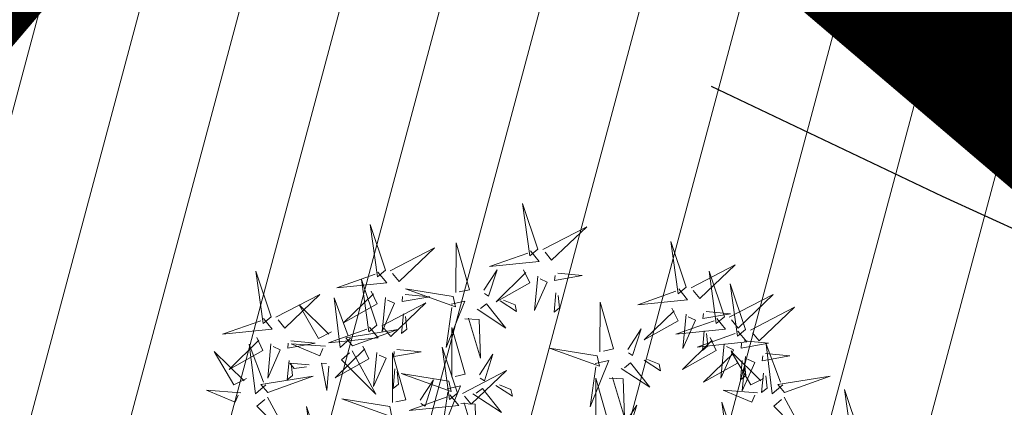
# Model space of a CAD drawing. Units: metres. Extents: x 545891 to 546369, y 6583232 to 6583592.
# Drawn here: x 546014 to 546017, y 6583350 to 6583351 of the extents above; entities that cross this region are included whole.
import ezdxf

# ---------------------------------------------------------------- set-up
doc = ezdxf.new("R2010")
doc.units = ezdxf.units.M
doc.header["$LTSCALE"] = 0.5
for name, pattern in [('DASHDOT', [1, 0.5, -0.25, 0, -0.25]), ('ISOPOOL', [8, 6, -2]), ('KATASTRIPIIR', [0.02, 0.01, 0.01]), ('VARAV', [0.2, 0.1, 0.1])]:
    doc.linetypes.add(name, pattern=pattern)
for name, color, linetype in [('+PUUD', 86, 'Continuous'), ('ABIJOONIS', 252, 'Continuous'), ('HORISONTAAL', 34, 'Continuous'), ('PIIR', 32, 'Continuous'), ('Planeeritav haljastus', 7, 'Continuous')]:
    doc.layers.add(name, color=color, linetype=linetype)
for name, color, linetype, lineweight in [('Abi', 40, 'Continuous', 30), ('Reoveepumpla_kuja', 94, 'Continuous', 0), ('templid', 7, 'Continuous', 9)]:
    doc.layers.add(name, color=color, linetype=linetype, lineweight=lineweight)
doc.styles.get("Standard").update_dxf_attribs({"font": 'arial.ttf'})
doc.styles.add('SWISL', font='swissl.ttf', dxfattribs={"width": 0.99})
doc.linetypes.add('+_LINE', pattern='A,0.5,-0.2,["+",Standard,S=0.1,R=0,X=-0.1,Y=-0.05],-0.2', length=0.9)
doc.dimstyles.new('ISO-25', dxfattribs={"dimtxt": 2.5, "dimasz": 2.5, "dimexe": 1.25, "dimexo": 0.625, "dimtad": 1, "dimtxsty": 'Standard', "dimcen": 2.5, "dimadec": 0, "dimazin": 0, "dimtfac": 1, "dimtmove": 0, "dimatfit": 3, "dimfxl": 1, "dimarcsym": 0})

# ---------------------------------------------------------------- blocks, each defined once
blk = doc.blocks.new('*D38')
at = {"layer": 'Defpoints', "color": 0, "ltscale": 0.5}
for p in [(546015.0949, 6583353.1929), (546065.7963, 6583324.8147), (546058.491, 6583316.2364)]:
    blk.add_point(p, dxfattribs=at)
at = {"layer": 'templid', "color": 0, "lineweight": -2, "ltscale": 0.5}
for p, q in [((546015.5002, 6583353.6688), (546023.2107, 6583362.7228)), ((546024.3036, 6583360.1503), (546063.8929, 6583326.4356)), ((546058.8962, 6583316.7123), (546066.6067, 6583325.7663))]:
    blk.add_line(p, q, dxfattribs=at)
at = {"layer": 'templid', "color": 0, "ltscale": 0.5}
for points in [[(546024.5737, 6583360.4675), (546024.0334, 6583359.833), (546022.4003, 6583361.7712)], [(546064.1631, 6583326.7528), (546063.6228, 6583326.1183), (546065.7963, 6583324.8147)]]:
    blk.add_solid(points, dxfattribs=at)
at = {"layer": 'templid', "color": 0, "ltscale": 0.5, "insert": (546044.1072, 6583345.7938), "char_height": 2.5, "attachment_point": 5, "rotation": 319.5819, "style": 'SWISL'}
blk.add_mtext('57', dxfattribs=at)
blk = doc.blocks.new('dsfsdf')
at = {"layer": '+PUUD', "lineweight": 13}
for points in [[(545104.9069, 6584747.1163), (545104.8576, 6584747.2639), (545104.8811, 6584747.095), (545104.9069, 6584747.1163)], [(545104.4155, 6584747.0481), (545104.3661, 6584747.1957), (545104.3896, 6584747.0268), (545104.4155, 6584747.0481)], [(545104.9227, 6584747.1148), (545105.0646, 6584747.1883), (545104.9511, 6584747.0803), (545104.9298, 6584747.1061)], [(545104.6425, 6584746.9765), (545104.6432, 6584747.1364), (545104.6863, 6584746.9857), (545104.6535, 6584746.9788)], [(545105.3848, 6584746.9936), (545105.3354, 6584747.1412), (545105.359, 6584746.9723), (545105.3848, 6584746.9936)], [(545104.4312, 6584747.0466), (545104.5731, 6584747.1201), (545104.4596, 6584747.0121), (545104.4383, 6584747.038)], [(545104.8826, 6584747.1107), (545104.9111, 6584747.0762), (545104.7508, 6584747.06), (545104.874, 6584747.1036)], [(545105.4005, 6584746.992), (545105.5424, 6584747.0656), (545105.429, 6584746.9575), (545105.4076, 6584746.9834)], [(545104.3911, 6584747.0425), (545104.4196, 6584747.008), (545104.2593, 6584746.9918), (545104.3825, 6584747.0354)], [(545104.7323, 6584746.984), (545104.7755, 6584747.0501), (545104.7479, 6584746.9645), (545104.7346, 6584746.9731)], [(545104.8609, 6584747.0493), (545104.8807, 6584747.0077), (545104.7718, 6584746.9469), (545104.868, 6584747.0407)], [(545104.9065, 6584747.029), (545104.896, 6584746.919), (545104.9365, 6584747.0103), (545104.9137, 6584747.0204)], [(545104.9709, 6584747.0387), (545105.0496, 6584747.0311), (545104.9608, 6584747.0158), (545104.9623, 6584747.0316)], [(545105.5077, 6584746.8981), (545105.4583, 6584747.0457), (545105.4818, 6584746.8768), (545105.5077, 6584746.8981)], [(545104.3881, 6584746.8708), (545104.3388, 6584747.0184), (545104.3623, 6584746.8495), (545104.3881, 6584746.8708)], [(545105.5759, 6584746.8572), (545105.5266, 6584747.0048), (545105.5501, 6584746.8359), (545105.5759, 6584746.8572)], [(545104.0626, 6584746.8966), (545104.2045, 6584746.9701), (545104.091, 6584746.8621), (545104.0697, 6584746.888)], [(545104.3694, 6584746.9811), (545104.3892, 6584746.9396), (545104.2803, 6584746.8787), (545104.3765, 6584746.9725)], [(545104.4794, 6584746.9705), (545104.5581, 6584746.9629), (545104.4693, 6584746.9477), (545104.4708, 6584746.9634)], [(545104.6339, 6584746.9633), (545104.4802, 6584746.988), (545104.6408, 6584746.9305), (545104.6339, 6584746.9633)], [(545104.9649, 6584746.9758), (545104.9589, 6584746.9129), (545104.9761, 6584746.9271), (545104.972, 6584746.9671)], [(545105.3605, 6584746.988), (545105.3889, 6584746.9535), (545105.2287, 6584746.9373), (545105.3518, 6584746.9809)], [(545105.5234, 6584746.8966), (545105.6653, 6584746.9701), (545105.5518, 6584746.8621), (545105.5305, 6584746.888)], [(545104.2413, 6584746.8494), (545104.2001, 6584746.8287), (545104.137, 6584746.9364), (545104.2328, 6584746.8421)], [(545104.3031, 6584746.8289), (545104.2692, 6584746.7998), (545104.2497, 6584746.9596), (545104.2958, 6584746.8374)], [(545104.4039, 6584746.8693), (545104.5458, 6584746.9429), (545104.4323, 6584746.8348), (545104.411, 6584746.8607)], [(545104.4151, 6584746.9609), (545104.4045, 6584746.8508), (545104.445, 6584746.9421), (545104.4222, 6584746.9522)], [(545104.6276, 6584746.9392), (545104.6713, 6584746.9484), (545104.6114, 6584746.7989), (545104.6298, 6584746.9282)], [(545104.711, 6584746.9225), (545104.8036, 6584746.8621), (545104.7415, 6584746.9403), (545104.7219, 6584746.9248)], [(545104.7853, 6584746.9495), (545104.8382, 6584746.915), (545104.8336, 6584746.9369), (545104.7962, 6584746.9518)], [(545105.1067, 6584746.7856), (545105.1074, 6584746.9455), (545105.1505, 6584746.7948), (545105.1177, 6584746.7879)], [(545104.4734, 6584746.9076), (545104.4674, 6584746.8447), (545104.4847, 6584746.8589), (545104.4805, 6584746.899)], [(545105.3387, 6584746.9266), (545105.3586, 6584746.885), (545105.2496, 6584746.8241), (545105.3458, 6584746.918)], [(545105.3844, 6584746.9063), (545105.3739, 6584746.7962), (545105.4143, 6584746.8875), (545105.3915, 6584746.8977)], [(545105.4488, 6584746.9159), (545105.5274, 6584746.9083), (545105.4387, 6584746.8931), (545105.4402, 6584746.9088)], [(545105.5917, 6584746.8557), (545105.7336, 6584746.9292), (545105.6201, 6584746.8212), (545105.5988, 6584746.8471)], [(545104.6718, 6584746.8914), (545104.7179, 6584746.8897), (545104.7213, 6584746.765), (545104.6828, 6584746.8937)], [(545105.4833, 6584746.8925), (545105.5118, 6584746.858), (545105.3515, 6584746.8418), (545105.4747, 6584746.8854)], [(545104.3638, 6584746.8653), (545104.3923, 6584746.8308), (545104.232, 6584746.8145), (545104.3552, 6584746.8582)], [(545104.3092, 6584746.8047), (545104.4558, 6584746.8571), (545104.2874, 6584746.8301), (545104.3092, 6584746.8047)], [(545104.6289, 6584746.7038), (545104.6295, 6584746.8637), (545104.6726, 6584746.713), (545104.6398, 6584746.7061)], [(545105.1965, 6584746.7931), (545105.2397, 6584746.8592), (545105.2121, 6584746.7736), (545105.1988, 6584746.7822)], [(545105.5516, 6584746.8516), (545105.58, 6584746.8171), (545105.4198, 6584746.8009), (545105.543, 6584746.8445)], [(545105.4428, 6584746.8531), (545105.4368, 6584746.7902), (545105.454, 6584746.8044), (545105.4499, 6584746.8444)], [(545104.0008, 6584746.8312), (545104.0206, 6584746.7896), (545103.9116, 6584746.7287), (545104.0079, 6584746.8225)], [(545104.0301, 6584746.6789), (545103.9962, 6584746.6498), (545103.9767, 6584746.8096), (545104.0228, 6584746.6874)], [(545104.0464, 6584746.8109), (545104.0359, 6584746.7008), (545104.0764, 6584746.7921), (545104.0535, 6584746.8022)], [(545104.1108, 6584746.8205), (545104.1894, 6584746.8129), (545104.1007, 6584746.7977), (545104.1022, 6584746.8134)], [(545104.2219, 6584746.8033), (545104.1117, 6584746.8116), (545104.2038, 6584746.773), (545104.2135, 6584746.796)], [(545105.4616, 6584746.8312), (545105.4814, 6584746.7896), (545105.3725, 6584746.7287), (545105.4687, 6584746.8225)], [(545105.5073, 6584746.8109), (545105.4967, 6584746.7008), (545105.5372, 6584746.7921), (545105.5144, 6584746.8022)], [(545105.5717, 6584746.8205), (545105.6503, 6584746.8129), (545105.5615, 6584746.7977), (545105.563, 6584746.8134)], [(545105.6957, 6584746.6789), (545105.6618, 6584746.6498), (545105.6423, 6584746.8096), (545105.6884, 6584746.6874)], [(545104.3421, 6584746.8039), (545104.3619, 6584746.7623), (545104.2529, 6584746.7014), (545104.3492, 6584746.7953)], [(545104.308, 6584746.7889), (545104.3844, 6584746.6486), (545104.2741, 6584746.7598), (545104.2995, 6584746.7817)], [(545104.3877, 6584746.7836), (545104.3772, 6584746.6735), (545104.4177, 6584746.7648), (545104.3949, 6584746.775)], [(545104.4377, 6584746.622), (545104.4384, 6584746.7818), (545104.4815, 6584746.6312), (545104.4487, 6584746.6243)], [(545104.4521, 6584746.7932), (545104.5308, 6584746.7856), (545104.442, 6584746.7704), (545104.4435, 6584746.7861)], [(545104.6475, 6584746.6527), (545104.5982, 6584746.8003), (545104.6217, 6584746.6314), (545104.6475, 6584746.6527)], [(545104.7187, 6584746.7113), (545104.7619, 6584746.7774), (545104.7342, 6584746.6917), (545104.721, 6584746.7004)], [(545105.0981, 6584746.7724), (545104.9444, 6584746.7971), (545105.105, 6584746.7396), (545105.0981, 6584746.7724)], [(545105.5299, 6584746.7902), (545105.5497, 6584746.7486), (545105.4407, 6584746.6878), (545105.537, 6584746.7816)], [(545105.6339, 6584746.6994), (545105.5927, 6584746.6787), (545105.5296, 6584746.7864), (545105.6254, 6584746.6921)], [(545105.6399, 6584746.7796), (545105.7185, 6584746.772), (545105.6298, 6584746.7568), (545105.6313, 6584746.7725)], [(545104.1048, 6584746.7576), (545104.0988, 6584746.6947), (545104.116, 6584746.7089), (545104.1119, 6584746.749)], [(545104.1699, 6584746.7439), (545104.1069, 6584746.7486), (545104.1214, 6584746.7317), (545104.1614, 6584746.7366)], [(545104.2329, 6584746.7391), (545104.2269, 6584746.6604), (545104.2099, 6584746.7488), (545104.2256, 6584746.7476)], [(545105.0917, 6584746.7483), (545105.1355, 6584746.7575), (545105.0756, 6584746.608), (545105.094, 6584746.7373)], [(545105.1752, 6584746.7316), (545105.2678, 6584746.6712), (545105.2057, 6584746.7494), (545105.1861, 6584746.7339)], [(545105.2495, 6584746.7586), (545105.3024, 6584746.7241), (545105.2978, 6584746.746), (545105.2604, 6584746.7609)], [(545105.5656, 6584746.7576), (545105.5596, 6584746.6947), (545105.5769, 6584746.7089), (545105.5728, 6584746.749)], [(545105.5755, 6584746.77), (545105.565, 6584746.6599), (545105.6055, 6584746.7512), (545105.5826, 6584746.7613)], [(545104.4461, 6584746.7303), (545104.4401, 6584746.6674), (545104.4573, 6584746.6816), (545104.4532, 6584746.7217)], [(545104.6202, 6584746.6906), (545104.4666, 6584746.7153), (545104.6271, 6584746.6578), (545104.6202, 6584746.6906)], [(545104.6633, 6584746.6511), (545104.8052, 6584746.7247), (545104.6917, 6584746.6166), (545104.6704, 6584746.6425)], [(545105.6339, 6584746.7167), (545105.6279, 6584746.6538), (545105.6451, 6584746.668), (545105.641, 6584746.7081)], [(545104.5275, 6584746.6295), (545104.5707, 6584746.6956), (545104.5431, 6584746.6099), (545104.5298, 6584746.6186)], [(545104.7716, 6584746.6768), (545104.8246, 6584746.6423), (545104.82, 6584746.6641), (545104.7826, 6584746.6791)], [(545105.0931, 6584746.5402), (545105.0937, 6584746.7), (545105.1368, 6584746.5494), (545105.104, 6584746.5425)], [(545105.136, 6584746.7005), (545105.1821, 6584746.6988), (545105.1855, 6584746.5741), (545105.147, 6584746.7028)], [(545105.7018, 6584746.6547), (545105.8483, 6584746.7071), (545105.6799, 6584746.6801), (545105.7018, 6584746.6547)], [(545103.9489, 6584746.6533), (545103.8386, 6584746.6616), (545103.9307, 6584746.623), (545103.9404, 6584746.646)], [(545104.6232, 6584746.6471), (545104.6517, 6584746.6126), (545104.4914, 6584746.5964), (545104.6146, 6584746.64)], [(545104.6139, 6584746.6664), (545104.6576, 6584746.6756), (545104.5977, 6584746.5262), (545104.6162, 6584746.6555)], [(545104.6974, 6584746.6498), (545104.79, 6584746.5894), (545104.7279, 6584746.6676), (545104.7083, 6584746.6521)], [(545105.6145, 6584746.6533), (545105.5043, 6584746.6616), (545105.5964, 6584746.623), (545105.606, 6584746.646)], [(545105.9446, 6584746.5163), (545105.8952, 6584746.6639), (545105.9187, 6584746.495), (545105.9446, 6584746.5163)], [(545104.0349, 6584746.6389), (545104.1114, 6584746.4986), (545104.001, 6584746.6098), (545104.0265, 6584746.6317)], [(545104.4291, 6584746.6088), (545104.2754, 6584746.6335), (545104.436, 6584746.576), (545104.4291, 6584746.6088)], [(545104.6582, 6584746.6187), (545104.7042, 6584746.617), (545104.7076, 6584746.4922), (545104.6691, 6584746.621)], [(545105.5486, 6584746.4754), (545105.4993, 6584746.623), (545105.5228, 6584746.4541), (545105.5486, 6584746.4754)], [(545105.7006, 6584746.6389), (545105.777, 6584746.4986), (545105.6667, 6584746.6098), (545105.6921, 6584746.6317)], [(545104.2107, 6584746.4618), (545104.1613, 6584746.6094), (545104.1848, 6584746.4405), (545104.2107, 6584746.4618)], [(545105.1829, 6584746.5477), (545105.2261, 6584746.6138), (545105.1984, 6584746.5281), (545105.1852, 6584746.5367)]]:
    blk.add_lwpolyline(points, dxfattribs=at)
at = {"layer": '+PUUD', "color": 78, "lineweight": 13}
for points in [[(545104.0468, 6584746.8981), (545103.9975, 6584747.0457), (545104.021, 6584746.8768), (545104.0468, 6584746.8981)], [(545104.0225, 6584746.8925), (545104.0509, 6584746.858), (545103.8907, 6584746.8418), (545104.0139, 6584746.8854)], [(545103.9682, 6584746.6994), (545103.9271, 6584746.6787), (545103.864, 6584746.7864), (545103.9598, 6584746.6921)], [(545104.0361, 6584746.6547), (545104.1827, 6584746.7071), (545104.0143, 6584746.6801), (545104.0361, 6584746.6547)]]:
    blk.add_lwpolyline(points, dxfattribs=at)
blk = doc.blocks.new('Reoveepumpla_kuja_R20')
at = {"layer": 'Reoveepumpla_kuja', "color": 0, "linetype": 'DASHDOT', "lineweight": 18, "ltscale": 7}
blk.add_circle((0, 0), 20.9955, dxfattribs=at)

msp = doc.modelspace()

# ---------------------------------------------------------------- hatches: boundary and pattern name
at = {"layer": 'ABIJOONIS', "lineweight": 5}
h = msp.add_hatch(dxfattribs=at)
h.set_pattern_fill('ANSI31', color=5, scale=0.5, style=0)
h.set_pattern_definition([(45, (-0.0924, -0.0172), (-1.12253201513, 1.12253201513), [])])
h.paths.add_polyline_path([(545936.4313, 6583353.3412, 0.292571), (545928.8222, 6583353.809), (545922.4316, 6583350.8713), (545919.4494, 6583349.954), (545921.4595, 6583343.4194), (545926.2195, 6583344.9958), (545931.9361, 6583348.4315, -0.357361), (545933.0172, 6583348.3827), (546014.9258, 6583280.9697, 0.994292), (546018.7358, 6583285.6045), (545971.2738, 6583324.6658)])
at = {"layer": 'ABIJOONIS', "linetype": 'VARAV', "lineweight": 5}
h = msp.add_hatch(dxfattribs=at)
h.set_pattern_fill('ANSI31', color=164, scale=0.2, angle=30, style=0)
h.set_pattern_definition([(75, (0.0068, 0.01084), (-0.613362899694, 0.16435009364), [])])
edge = h.paths.add_edge_path()
edge.add_arc((546016.9168, 6583283.3261), 1, 230.1828, 410.8406)
edge.add_line((546017.5561, 6583284.095), (545935.2867, 6583351.8027))
edge.add_line((546016.2764, 6583282.5579), (545934.2632, 6583350.0548))
edge.add_arc((545932.5461, 6583347.7754), 2.8538, 48.0837, 126.7433)
edge.add_arc((545932.362, 6583347.6512), 5.0783, 54.836, 119.0827)
edge.add_line((545930.593, 6583352.4114), (545923.2464, 6583349.027))
edge.add_line((545923.2464, 6583349.027), (545920.8302, 6583348.2838))
edge.add_line((545931.3359, 6583350.3599), (545925.4805, 6583346.8531))
edge.add_line((545925.4805, 6583346.8531), (545921.0648, 6583345.3908))
edge.add_line((545920.8302, 6583348.2838), (545921.0648, 6583345.3908))
at = {"layer": 'PIIR', "linetype": 'KATASTRIPIIR', "ltscale": 0.5, "true_color": 0x9e9e9e}
h = msp.add_hatch(dxfattribs=at)
h.set_pattern_fill('ANSI31', color=253, scale=0.1, angle=30, style=0)
h.set_pattern_definition([(75, (-1325.65663, -940.50223), (-0.306681449847, 0.08217504682), [])])
edge = h.paths.add_edge_path()
edge.add_line((546023.91, 6583275.63), (546020.7444, 6583277.4583))
edge.add_line((546155.747, 6583523.2169), (546141.7689, 6583530.5353))
edge.add_arc((546011.7162, 6583278.6467), 9.106, 348.29953, 409.27306)
edge.add_arc((545993.5404, 6583322.2066), 8.1806, 139.01563, 217.83332)
edge.add_line((545974.1772, 6583319.7979), (546136.2053, 6583510.0581))
edge.add_line((545987.365, 6583327.5718), (546140.2957, 6583507.1494))
edge.add_arc((546099.0118, 6583537.453), 51.212, 323.7202, 335.05774)
edge.add_arc((546090.1743, 6583544.5243), 57.5046, 323.175589, 331.829461)
edge.add_line((546029.5414, 6583282.2426), (545987.0794, 6583317.1889))
edge.add_line((546017.6575, 6583285.5475), (545974.8851, 6583320.6292))
edge.add_arc((546139.6697, 6583525.8682), 5.1175, 333.7048, 425.7821)
edge.add_arc((546152.8894, 6583519.114), 5, 55.1427, 153.2792)
edge.add_line((546144.4122, 6583523.8852), (546140.8673, 6583517.3765))
edge.add_line((546148.4233, 6583521.3623), (546145.078, 6583515.1732))
edge.add_line((546023.91, 6583275.63), (546029.5414, 6583282.2426))
at = {"layer": 'PIIR', "linetype": 'KATASTRIPIIR', "lineweight": 18, "ltscale": 0.5, "true_color": 0xb8ffb8}
h = msp.add_hatch(dxfattribs=at)
h.set_pattern_fill('ANSI31', color=71, scale=0.1, angle=30, style=0)
h.set_pattern_definition([(75, (-554.47282, 104.66236), (-0.306681449847, 0.08217504682), [])])
h.paths.add_polyline_path([(546082.5592, 6583350.7405), (546078.178, 6583345.5508), (546078.238, 6583345.4997), (546075.0733, 6583341.8061), (546067.5257, 6583332.9974), (546067.222, 6583333.2576), (546066.5388, 6583332.4603), (546061.0903, 6583337.1287), (546062.0988, 6583338.3058), (546059.46, 6583340.5668), (546061.7373, 6583343.2246), (546060.788, 6583344.0379), (546058.1854, 6583341.0004), (546057.8817, 6583341.2607), (546057.1985, 6583340.4633), (546051.7499, 6583345.1317), (546052.7585, 6583346.3088), (546050.1197, 6583348.5698), (546052.3969, 6583351.2276), (546051.4477, 6583352.041), (546048.8451, 6583349.0035), (546048.5413, 6583349.2637), (546047.8581, 6583348.4664), (546042.4096, 6583353.1348), (546043.4181, 6583354.3118), (546040.7793, 6583356.5729), (546043.0566, 6583359.2307), (546042.1074, 6583360.044), (546039.5048, 6583357.0065), (546039.201, 6583357.2668), (546038.5178, 6583356.4694), (546033.0693, 6583361.1378), (546034.0778, 6583362.3149), (546031.439, 6583364.5759), (546033.7163, 6583367.2337), (546032.9038, 6583367.9299), (546037.5884, 6583373.3974), (546038.464, 6583374.4645), (546035.4107, 6583377.0485), (546015.0331, 6583353.1203), (546058.4291, 6583316.1637), (546085.6405, 6583348.1165)])
h = msp.add_hatch(dxfattribs=at)
h.set_pattern_fill('ANSI31', color=71, scale=0.1, angle=30, style=0)
h.set_pattern_definition([(75, (-1560.03234, -823.08614), (-0.306681449847, 0.08217504682), [])])
h.paths.add_polyline_path([(546015.095, 6583353.193), (545987.7342, 6583321.0648), (546031.1301, 6583284.1082), (546058.491, 6583316.2364)])

# ---------------------------------------------------------------- linework, layer by layer
at = {"layer": 'HORISONTAAL', "linetype": 'ISOPOOL', "flags": 128}
msp.add_lwpolyline([(545946.8187, 6583386.8951), (545946.8628, 6583386.8703), (545947.1819, 6583386.76), (545947.4152, 6583386.7105), (545947.5387, 6583386.6932), (545947.6308, 6583386.6868), (545947.8277, 6583386.6978), (545948.1505, 6583386.7681), (545948.6218, 6583386.9452), (545949.2535, 6583387.2648), (545949.9025, 6583387.6468), (545950.5368, 6583388.0412), (545951.1243, 6583388.3981), (545951.633, 6583388.6674), (545952.1897, 6583388.9304), (545952.6301, 6583389.1471), (545953.0355, 6583389.3369), (545953.4874, 6583389.5191), (545954.067, 6583389.713), (545954.5987, 6583389.897), (545955.2284, 6583390.13), (545955.9454, 6583390.3757), (545956.7388, 6583390.5976), (545957.598, 6583390.7595), (545958.5119, 6583390.8248), (545959.47, 6583390.7572), (545960.1502, 6583390.584), (545960.9388, 6583390.2664), (545961.8219, 6583389.8281), (545962.7857, 6583389.293), (545963.8163, 6583388.6848), (545964.8999, 6583388.0273), (545966.0227, 6583387.3443), (545967.1707, 6583386.6595), (545968.3302, 6583385.9968), (545969.4872, 6583385.3798), (545970.628, 6583384.8326), (545971.837, 6583384.3352), (545972.9896, 6583383.9344), (545974.097, 6583383.602), (545975.1703, 6583383.3097), (545976.2204, 6583383.0294), (545977.2586, 6583382.7329), (545978.2959, 6583382.392), (545979.3433, 6583381.9785), (545980.4121, 6583381.4642), (545981.5131, 6583380.8209), (545982.5371, 6583380.0869), (545983.5648, 6583379.2124), (545984.5873, 6583378.2327), (545985.5954, 6583377.1831), (545986.5802, 6583376.0989), (545987.5325, 6583375.0155), (545988.4434, 6583373.9682), (545989.3038, 6583372.9923), (545990.1046, 6583372.1231), (545990.8368, 6583371.3959), (545991.4913, 6583370.8461), (545992.3103, 6583370.2972), (545993.0862, 6583369.8648), (545993.8239, 6583369.5167), (545994.5286, 6583369.2206), (545995.2056, 6583368.9444), (545995.8598, 6583368.6557), (545996.4964, 6583368.3224), (545997.1207, 6583367.9123), (545997.7461, 6583367.4189), (545998.2383, 6583366.9718), (545998.646, 6583366.5463), (545999.0179, 6583366.1175), (545999.4026, 6583365.6607), (545999.8487, 6583365.1509), (546000.405, 6583364.5634), (546000.8845, 6583364.0513), (546001.512, 6583363.3464), (546002.2693, 6583362.4837), (546003.1383, 6583361.4984), (546004.1008, 6583360.4256), (546005.1385, 6583359.3005), (546006.2333, 6583358.1581), (546007.3669, 6583357.0336), (546008.5213, 6583355.9622), (546009.6782, 6583354.9789), (546010.8193, 6583354.119), (546011.9545, 6583353.4038), (546013.4055, 6583352.6053), (546015.102, 6583351.7477), (546016.9739, 6583350.8551), (546018.9508, 6583349.9517), (546020.9624, 6583349.0616), (546022.9386, 6583348.2089), (546024.8091, 6583347.4179), (546026.5036, 6583346.7125), (546027.9519, 6583346.117), (546029.0837, 6583345.6554), (546029.7052, 6583345.3741), (546030.0776, 6583345.1829), (546030.2788, 6583345.0615), (546030.4443, 6583344.9761), (546030.5773, 6583344.8894), (546030.7201, 6583344.8246), (546030.8896, 6583344.7629), (546031.1306, 6583344.7033), (546031.4232, 6583344.7346), (546031.6986, 6583344.8342), (546032.3743, 6583345.1735), (546033.3662, 6583345.6886), (546034.6035, 6583346.3449), (546036.0157, 6583347.1082), (546037.5321, 6583347.944), (546039.0819, 6583348.8181), (546040.5945, 6583349.6961), (546041.9992, 6583350.5436), (546043.2253, 6583351.3264), (546044.2022, 6583352.0099), (546044.8591, 6583352.56), (546045.5288, 6583353.2737), (546046.1183, 6583353.9931), (546046.6284, 6583354.7091), (546047.0598, 6583355.4129), (546047.4134, 6583356.0952), (546047.69, 6583356.7471), (546047.8904, 6583357.3594), (546048.0155, 6583357.9232), (546048.062, 6583358.5933), (546047.9924, 6583359.1897), (546047.8436, 6583359.738), (546047.6527, 6583360.2638), (546047.4566, 6583360.7925), (546047.2922, 6583361.3499), (546047.158, 6583361.9594), (546047.0588, 6583362.4469), (546046.9594, 6583362.8897), (546046.8249, 6583363.3648), (546046.6202, 6583363.9494), (546046.4173, 6583364.4335), (546046.1303, 6583365.0451), (546045.7695, 6583365.7705), (546045.3458, 6583366.5956), (546044.8696, 6583367.5068), (546044.3515, 6583368.4901), (546043.8022, 6583369.5318), (546043.2322, 6583370.6178), (546042.794, 6583371.4928), (546042.3187, 6583372.4958), (546041.8071, 6583373.6017), (546041.26, 6583374.7857), (546040.678, 6583376.0226), (546040.0618, 6583377.2875), (546039.4123, 6583378.5555), (546038.7301, 6583379.8014), (546038.0159, 6583381.0003), (546037.2704, 6583382.1271), (546036.4945, 6583383.157), (546035.5939, 6583384.1881), (546034.6425, 6583385.1457), (546033.6558, 6583386.0375), (546032.6491, 6583386.8713), (546031.6379, 6583387.6548), (546030.6377, 6583388.3958), (546029.6639, 6583389.1018), (546028.732, 6583389.7807), (546027.8573, 6583390.4402), (546027.0554, 6583391.0879), (546026.1887, 6583391.8273), (546025.4589, 6583392.4582), (546024.8198, 6583393.016), (546024.2252, 6583393.5362), (546023.6288, 6583394.0542), (546022.9844, 6583394.6056), (546022.2459, 6583395.2256), (546021.3669, 6583395.9499), (546020.5431, 6583396.5963), (546019.7751, 6583397.1553), (546019.0461, 6583397.6583), (546018.3393, 6583398.1372), (546017.6379, 6583398.6234), (546016.9252, 6583399.1485), (546016.1842, 6583399.7442), (546015.3982, 6583400.442), (546014.5504, 6583401.2737), (546013.7705, 6583402.1094), (546013.0184, 6583402.9805), (546012.2876, 6583403.8867), (546011.5716, 6583404.828), (546010.8638, 6583405.8045), (546010.1577, 6583406.8159), (546009.4469, 6583407.8623), (546008.7247, 6583408.9436), (546007.9847, 6583410.0598), (546007.2203, 6583411.2107), (546006.5717, 6583412.2068), (546005.8367, 6583413.3739), (546005.0349, 6583414.6759), (546004.1857, 6583416.0769), (546003.3087, 6583417.5408), (546002.4234, 6583419.0317), (546001.5493, 6583420.5135), (546000.7057, 6583421.9503), (545999.9124, 6583423.3061), (545999.1887, 6583424.5449), (545998.5542, 6583425.6307), (545998.0283, 6583426.5275), (545997.6305, 6583427.1993), (545997.0993, 6583428.0069), (545996.5784, 6583428.682), (545996.0816, 6583429.271), (545995.6228, 6583429.8201), (545995.2158, 6583430.3758), (545994.8746, 6583430.9843), (545994.6131, 6583431.6919), (545994.445, 6583432.5451), (545994.484, 6583433.3778), (545994.7218, 6583434.6587), (545995.124, 6583436.2998), (545995.656, 6583438.213), (545996.2836, 6583440.3103), (545996.9723, 6583442.5038), (545997.6876, 6583444.7054), (545998.3953, 6583446.8271), (545999.0607, 6583448.7809), (545999.6497, 6583450.4787), (546000.1276, 6583451.8327), (546000.4602, 6583452.7547), (546000.613, 6583453.1567), (546000.7612, 6583453.4654), (546000.8956, 6583453.6993), (546001.0521, 6583453.9197), (546001.2666, 6583454.1879), (546001.519, 6583454.4405), (546002.0735, 6583454.9631), (546002.8819, 6583455.7146), (546003.8959, 6583456.6542), (546005.0671, 6583457.741), (546006.3472, 6583458.9343), (546007.688, 6583460.1931), (546009.041, 6583461.4765), (546010.3581, 6583462.7438), (546011.5908, 6583463.9541), (546012.6909, 6583465.0665), (546013.6101, 6583466.0401), (546014.5048, 6583467.0405), (546015.4078, 6583468.0856), (546016.3062, 6583469.1561), (546017.1874, 6583470.2325), (546018.0386, 6583471.2956), (546018.8471, 6583472.326), (546019.6003, 6583473.3043), (546020.2854, 6583474.2112), (546020.8898, 6583475.0274), (546021.4006, 6583475.7334), (546021.8052, 6583476.31), (546022.337, 6583477.1217), (546022.8333, 6583477.9408), (546023.2823, 6583478.7256), (546023.6726, 6583479.4344), (546023.9924, 6583480.0257), (546024.2302, 6583480.4578), (546024.3744, 6583480.689), (546024.5741, 6583480.8903), (546024.7573, 6583481.0303), (546024.9549, 6583481.2327), (546025.1384, 6583481.5352), (546025.5426, 6583482.2404), (546026.124, 6583483.2694), (546026.8392, 6583484.5433), (546027.6447, 6583485.9833), (546028.4972, 6583487.5103), (546029.3532, 6583489.0456), (546030.1693, 6583490.5102), (546030.9021, 6583491.8252), (546031.5081, 6583492.9119), (546031.9439, 6583493.6911)], dxfattribs=at)
at = {"layer": 'PIIR', "color": 1, "linetype": 'KATASTRIPIIR', "lineweight": 0, "ltscale": 0.5, "const_width": 0.6}
for points in [[(545987.6722, 6583320.9921), (546151.3023, 6583513.1333)], [(546058.2774, 6583316.2928), (546014.8815, 6583353.2494)]]:
    msp.add_lwpolyline(points, dxfattribs=at)

# ---------------------------------------------------------------- block references
at = {"layer": 'Abi', "color": 0, "linetype": '+_LINE', "lineweight": 13}
msp.add_blockref('Reoveepumpla_kuja_R20', (546011.2514, 6583343.2094), dxfattribs=at)
at = {"layer": 'Planeeritav haljastus', "lineweight": 9, "xscale": 1.019972065696493, "yscale": 1.019972065463662, "zscale": 1.019972065744618}
msp.add_blockref('dsfsdf', (-9976.133, -132907.4358), dxfattribs=at)

# ---------------------------------------------------------------- dimensions: what is measured, and where the dimension line sits
at = {"layer": 'templid', "ltscale": 0.5}
dim = msp.add_linear_dim(base=(546065.7963, 6583324.8147), p1=(546015.0949, 6583353.1929), p2=(546058.491, 6583316.2364), angle=319.5819, dimstyle='ISO-25', override={"dimtxsty": 'SWISL'}, dxfattribs=at)
dim.commit()
dim.dimension.update_dxf_attribs({"geometry": '*D38', "text_midpoint": (546042.8689, 6583344.3398), "dimtype": 161})

doc.saveas('drawing.dxf')
